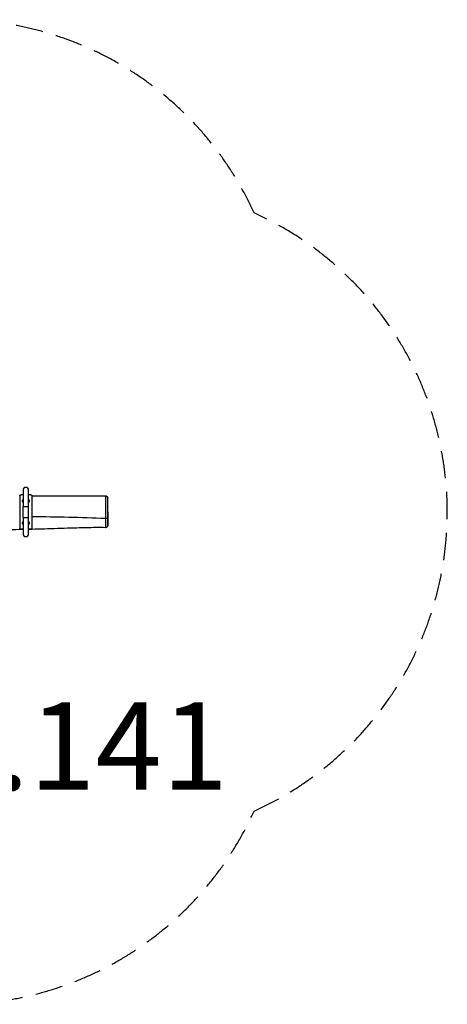
# Model space of a CAD drawing. Units: millimetres. Extents: x -2633 to 2467, y -2326 to 2174.
# Drawn here: x 514 to 2467, y -2326 to 2174 of the extents above; entities that cross this region are included whole.
import ezdxf

# ---------------------------------------------------------------- set-up
doc = ezdxf.new("R2010")
doc.units = ezdxf.units.MM
doc.header["$LTSCALE"] = 50
doc.linetypes.add('DASHED', pattern=[0.75, 0.5, -0.25])
doc.layers.add('SW_hulplaag', color=6, linetype='Continuous', plot=False)
doc.layers.add('SW_Toestellen', color=2, linetype='Continuous')
doc.styles.add('SPW_2D_CAD', font='arial.ttf', dxfattribs={"height": 400})

msp = doc.modelspace()

# ---------------------------------------------------------------- linework, layer by layer
at = {"layer": 'SW_Toestellen'}
for p, q in [((514, 0.1), (514, -151.4)), ((529.5, 2.4), (520, 2.4)), ((529.5, 24.4), (529.5, -50.6)), ((554.5, -50.6), (554.5, 24.4)), ((564, 2.4), (554.5, 2.4)), ((570, 0.1), (570, -151.4)), ((917, -75.6), (915.9, -13.1)), ((529.5, -50.6), (554.5, -50.6)), ((529.5, -100.6), (529.5, -50.6)), ((554.5, -100.6), (554.5, -50.6)), ((917, -75.6), (915.9, -136.9)), ((529.5, -100.6), (554.5, -100.6)), ((529.5, -100.6), (529.5, -175.6)), ((554.5, -175.6), (554.5, -100.6)), ((529.5, -153.6), (520, -153.6)), ((564, -153.6), (554.5, -153.6))]:
    msp.add_line(p, q, dxfattribs=at)
at = {"layer": 'SW_Toestellen', "color": 254, "linetype": 'DASHED', "ltscale": 5}
msp.add_lwpolyline([(-383, 2174.4, 0.294813), (-1750.2, 1291.5, 0.645751), (-1750.2, -1442.8, 0.294813), (-383, -2325.6), (217, -2325.6, 0.294813), (1584.1, -1442.8, 0.645751), (1584.1, 1291.5, 0.294813), (217, 2174.4)], format="xyb", close=True, dxfattribs=at)
at = {"layer": 'SW_Toestellen'}
for centre, start, end in [((542, 24.4), 0, 180), ((542, -175.6), 180, 0)]:
    msp.add_arc(centre, 12.5, start, end, dxfattribs=at)
msp.add_ellipse((905.8, -101.1), major_axis=(10, -0.02), ratio=0.302218, start_param=4.701842, end_param=6.266349, dxfattribs=at)
for points, knots in [([(514, 0.1), (514, 0.4), (514.1, 0.7), (514.7, 1.3), (515.2, 1.5), (516.2, 1.9), (516.9, 2.1), (518.4, 2.3), (519.2, 2.4), (520, 2.4)], [0.906603, 0.906603, 0.906603, 0.906603, 1.1328631, 1.1328631, 1.3591232, 1.3591232, 1.5851431, 1.5851431, 1.811163, 1.811163, 1.811163, 1.811163]), ([(564, 2.4), (564.7, 2.4), (565.5, 2.3), (567, 2.1), (567.7, 1.9), (568.7, 1.5), (569.2, 1.3), (569.8, 0.7), (570, 0.4), (570, 0.1)], [1.811163, 1.811163, 1.811163, 1.811163, 2.0371829, 2.0371829, 2.2632028, 2.2632028, 2.4894629, 2.4894629, 2.715723, 2.715723, 2.715723, 2.715723]), ([(529.5, -32.7), (528.7, -31.8), (528, -30.8), (527.5, -29.7), (527, -28.5), (526.6, -27.2), (526.5, -26), (526.5, -25.4), (526.5, -24.8), (526.5, -24.2), (526.6, -23.6), (526.7, -23), (526.9, -22.5), (527.2, -21.3), (527.8, -20.2), (528.6, -19.2), (528.8, -18.8), (529.1, -18.5), (529.5, -18.2)], [0.1018601, 0.1018601, 0.1018601, 0.1018601, 0.143139, 0.143139, 0.143139, 0.1917356, 0.1917356, 0.1917356, 0.215827, 0.215827, 0.215827, 0.2393371, 0.2393371, 0.2393371, 0.2882833, 0.2882833, 0.2882833, 0.3051269, 0.3051269, 0.3051269, 0.3051269]), ([(554.5, -18.2), (554.8, -18.5), (555.1, -18.8), (555.3, -19.2), (556.1, -20.2), (556.7, -21.3), (557.1, -22.5), (557.2, -23), (557.3, -23.6), (557.4, -24.2), (557.4, -24.8), (557.4, -25.4), (557.4, -26), (557.3, -27.2), (556.9, -28.5), (556.4, -29.7), (555.9, -30.8), (555.2, -31.8), (554.5, -32.7)], [0.6023767, 0.6023767, 0.6023767, 0.6023767, 0.6191807, 0.6191807, 0.6191807, 0.6681269, 0.6681269, 0.6681269, 0.6922184, 0.6922184, 0.6922184, 0.7157284, 0.7157284, 0.7157284, 0.7643249, 0.7643249, 0.7643249, 0.8056436, 0.8056436, 0.8056436, 0.8056436]), ([(570, -2.1), (613.5, -2.1), (657.1, -2), (769.1, -2), (837.4, -1.9), (905.8, -1.8)], [164.222184, 164.222184, 164.222184, 164.222184, 177.302635, 177.302635, 197.849981, 197.849981, 197.849981, 197.849981]), ([(905.8, -1.8), (905.8, -1.8), (905.8, -1.8), (905.9, -2), (905.9, -2.3), (905.9, -3), (905.9, -3.4), (905.9, -4.5), (905.9, -5.2), (905.9, -7), (905.8, -7.9), (905.8, -10.5), (905.8, -12.2), (905.7, -15.7), (905.7, -17.4), (905.7, -21.2), (905.7, -23.2), (905.7, -27.3), (905.7, -29.3), (905.8, -35), (905.8, -38.8), (905.8, -46.1), (905.9, -49.5), (905.9, -57.5), (905.9, -62), (905.9, -71.5), (905.9, -76.7), (905.8, -87.1), (905.8, -92.4), (905.7, -99.8), (905.7, -102), (905.7, -104.2)], [16.176611, 16.176611, 16.176611, 16.176611, 16.389615, 16.389615, 16.895154, 16.895154, 17.375605, 17.375605, 18.064442, 18.064442, 18.788479, 18.788479, 19.738843, 19.738843, 20.436189, 20.436189, 21.082188, 21.082188, 21.605051, 21.605051, 22.417234, 22.417234, 23.090051, 23.090051, 23.946954, 23.946954, 24.963487, 24.963487, 26.036151, 26.036151, 26.488859, 26.488859, 26.488859, 26.488859]), ([(905.8, -1.8), (906.9, -1.8), (907.9, -1.9), (909.8, -2.6), (910.7, -3), (912.2, -4), (912.8, -4.6), (914, -5.9), (914.3, -6.5), (915.1, -7.9), (915.2, -8.4), (915.5, -9.4), (915.6, -9.7), (915.7, -10.1), (915.7, -10.3), (915.7, -10.5), (915.8, -10.6), (915.8, -10.9), (915.8, -11), (915.8, -11.3), (915.8, -11.4), (915.8, -11.7), (915.8, -11.8), (915.8, -12.1), (915.8, -12.2), (915.9, -12.6), (915.9, -12.7), (915.9, -13), (915.9, -13), (915.9, -13.1)], [16.176611, 16.176611, 16.176611, 16.176611, 16.180898, 16.180898, 16.185652, 16.185652, 16.191947, 16.191947, 16.20191, 16.20191, 16.220801, 16.220801, 16.251478, 16.251478, 16.280224, 16.280224, 16.315604, 16.315604, 16.375004, 16.375004, 16.527842, 16.527842, 16.739405, 16.739405, 16.950967, 16.950967, 17.162529, 17.162529, 17.234421, 17.234421, 17.234421, 17.234421]), ([(915.8, -101.2), (915.8, -99.3), (915.8, -97.3), (915.8, -90.6), (915.8, -85.7), (915.8, -76.3), (915.8, -71.7), (915.8, -63.3), (915.8, -59.4), (915.8, -52.7), (915.8, -49.8), (915.8, -43.9), (915.8, -40.7), (915.8, -36.1), (915.8, -34.4), (915.8, -31), (915.8, -29.2), (915.9, -26), (915.9, -24.5), (915.9, -21.3), (915.9, -19.7), (915.9, -17.3), (915.9, -16.4), (915.9, -14.8), (915.9, -14.1), (915.9, -13.3), (915.9, -13.2), (915.9, -13.1)], [-26.488859, -26.488859, -26.488859, -26.488859, -26.036151, -26.036151, -24.963487, -24.963487, -23.946954, -23.946954, -23.090051, -23.090051, -22.417234, -22.417234, -21.605051, -21.605051, -21.082188, -21.082188, -20.436189, -20.436189, -19.738843, -19.738843, -18.788479, -18.788479, -18.064442, -18.064442, -17.375605, -17.375605, -17.234421, -17.234421, -17.234421, -17.234421]), ([(529.5, -133.1), (529.1, -132.8), (528.8, -132.5), (528.6, -132.1), (527.8, -131.1), (527.2, -130), (526.9, -128.8), (526.7, -128.3), (526.6, -127.6), (526.5, -127), (526.5, -126.4), (526.5, -125.9), (526.5, -125.3), (526.6, -124.1), (527, -122.8), (527.5, -121.6), (528, -120.5), (528.7, -119.5), (529.5, -118.6)], [0.6023767, 0.6023767, 0.6023767, 0.6023767, 0.6191807, 0.6191807, 0.6191807, 0.6681269, 0.6681269, 0.6681269, 0.6922184, 0.6922184, 0.6922184, 0.7157284, 0.7157284, 0.7157284, 0.7643249, 0.7643249, 0.7643249, 0.8056436, 0.8056436, 0.8056436, 0.8056436]), ([(554.5, -118.6), (555.2, -119.5), (555.9, -120.5), (556.4, -121.6), (556.9, -122.8), (557.3, -124.1), (557.4, -125.3), (557.4, -125.9), (557.4, -126.5), (557.4, -127.1), (557.3, -127.7), (557.2, -128.3), (557.1, -128.8), (556.7, -130), (556.1, -131.1), (555.3, -132.1), (555.1, -132.5), (554.8, -132.8), (554.5, -133.1)], [0.1018601, 0.1018601, 0.1018601, 0.1018601, 0.143139, 0.143139, 0.143139, 0.1917356, 0.1917356, 0.1917356, 0.215827, 0.215827, 0.215827, 0.2393371, 0.2393371, 0.2393371, 0.2882833, 0.2882833, 0.2882833, 0.3051269, 0.3051269, 0.3051269, 0.3051269]), ([(905.7, -104.2), (905.7, -105.9), (905.7, -107.7), (905.6, -111.2), (905.6, -113), (905.6, -116.2), (905.6, -117.7), (905.6, -120.4), (905.6, -121.8), (905.7, -124.7), (905.7, -126.2), (905.8, -128.7), (905.9, -129.7), (905.9, -131.8), (906, -132.8), (906, -134.9), (906, -136), (906, -137.8), (906, -138.6), (906, -140.5), (906, -141.6), (906, -143.4), (905.9, -144.2), (905.9, -145.8), (905.8, -146.5), (905.7, -147.2), (905.7, -147.3), (905.7, -147.3)], [-3.911882, -3.911882, -3.911882, -3.911882, -3.552599, -3.552599, -3.193164, -3.193164, -2.918446, -2.918446, -2.643727, -2.643727, -2.266246, -2.266246, -1.912463, -1.912463, -1.513409, -1.513409, -0.995091, -0.995091, -0.568454, -0.568454, 0.130164, 0.130164, 0.75582, 0.75582, 1.710447, 1.710447, 2.274544, 2.274544, 2.274544, 2.274544]), ([(915.9, -136.9), (915.9, -136.5), (915.9, -135.9), (915.9, -134.6), (915.9, -133.9), (915.9, -132.2), (915.9, -131.2), (915.9, -129.4), (915.9, -128.7), (915.9, -127), (915.9, -126), (915.8, -124.1), (915.8, -123.2), (915.8, -121.4), (915.8, -120.5), (915.8, -118.6), (915.8, -117.4), (915.8, -115.3), (915.8, -114.4), (915.8, -112.3), (915.8, -111.3), (915.8, -108.8), (915.8, -107.3), (915.8, -104.3), (915.8, -102.8), (915.8, -101.2)], [-1.528841, -1.528841, -1.528841, -1.528841, -0.75582, -0.75582, -0.130164, -0.130164, 0.568454, 0.568454, 0.995091, 0.995091, 1.513409, 1.513409, 1.912463, 1.912463, 2.266246, 2.266246, 2.643727, 2.643727, 2.918446, 2.918446, 3.193164, 3.193164, 3.552599, 3.552599, 3.912034, 3.912034, 3.912034, 3.912034]), ([(529.5, -155.9), (484.6, -156.8), (439.7, -157.5), (326.2, -158.2), (257.6, -157.3), (132.5, -154.9), (75.9, -153.5), (-50.5, -150.7), (-120.5, -149.5), (-231.6, -148.6), (-273, -148.5), (-376.4, -148.3), (-438.5, -148.2), (-560.3, -147.7), (-620.2, -147.3), (-680, -146.9)], [37.659058, 37.659058, 37.659058, 37.659058, 51.119261, 51.119261, 71.707456, 71.707456, 88.735732, 88.735732, 109.667798, 109.667798, 122.126692, 122.126692, 140.748269, 140.748269, 158.711177, 158.711177, 158.711177, 158.711177]), ([(520, -153.6), (519.2, -153.6), (518.4, -153.6), (516.9, -153.4), (516.2, -153.2), (515.2, -152.8), (514.7, -152.6), (514.1, -152), (514, -151.7), (514, -151.4)], [3.622326, 3.622326, 3.622326, 3.622326, 3.8483459, 3.8483459, 4.0743658, 4.0743658, 4.3006259, 4.3006259, 4.526886, 4.526886, 4.526886, 4.526886]), ([(905.7, -147.3), (876.4, -146.7), (847, -147.1), (789.2, -148.4), (760.7, -149.3), (692, -151.5), (651.7, -152.8), (592.4, -154.4), (573.4, -154.9), (554.5, -155.3)], [0, 0, 0, 0, 8.828044, 8.828044, 17.36092, 17.36092, 29.46381, 29.46381, 35.158233, 35.158233, 35.158233, 35.158233]), ([(570, -151.4), (570, -151.7), (569.8, -152), (569.2, -152.6), (568.7, -152.8), (567.7, -153.2), (567, -153.4), (565.5, -153.6), (564.7, -153.6), (564, -153.6)], [2.717766, 2.717766, 2.717766, 2.717766, 2.9440261, 2.9440261, 3.1702862, 3.1702862, 3.3963061, 3.3963061, 3.622326, 3.622326, 3.622326, 3.622326]), ([(915.9, -136.9), (915.9, -137), (915.9, -137.1), (915.9, -137.2), (915.9, -137.3), (915.9, -137.5), (915.9, -137.6), (915.9, -137.9), (915.8, -138), (915.8, -138.5), (915.8, -138.6), (915.7, -138.9), (915.7, -139.1), (915.6, -139.7), (915.5, -140.1), (915.1, -141.2), (914.9, -141.6), (914.3, -142.8), (913.9, -143.3), (913, -144.4), (912.5, -144.8), (911.1, -145.9), (909.9, -146.6), (907.5, -147.2), (906.6, -147.3), (905.7, -147.3)], [1.5288415, 1.5288415, 1.5288415, 1.5288415, 1.6779819, 1.6779819, 1.8271224, 1.8271224, 1.9762628, 1.9762628, 2.1254032, 2.1254032, 2.1541327, 2.1541327, 2.1946366, 2.1946366, 2.2273529, 2.2273529, 2.243708, 2.243708, 2.2543497, 2.2543497, 2.2606619, 2.2606619, 2.2696022, 2.2696022, 2.2745437, 2.2745437, 2.2745437, 2.2745437])]:
    msp.add_open_spline(points, degree=3, knots=knots, dxfattribs=at)
for points in [[(570, -96), (681.9, -96.8), (793.8, -99.6), (905.7, -104.2)], [(905.7, -104.2), (905.7, -104.2), (905.7, -104.2), (905.7, -104.2)]]:
    msp.add_open_spline(points, degree=3, dxfattribs=at)

# ---------------------------------------------------------------- texts
at = {"layer": 'SW_hulplaag', "color": 254, "insert": (-93.3, -1197.2), "char_height": 400, "attachment_point": 5, "style": 'SPW_2D_CAD'}
msp.add_mtext('PST.000.141', dxfattribs=at)

doc.saveas('drawing.dxf')
